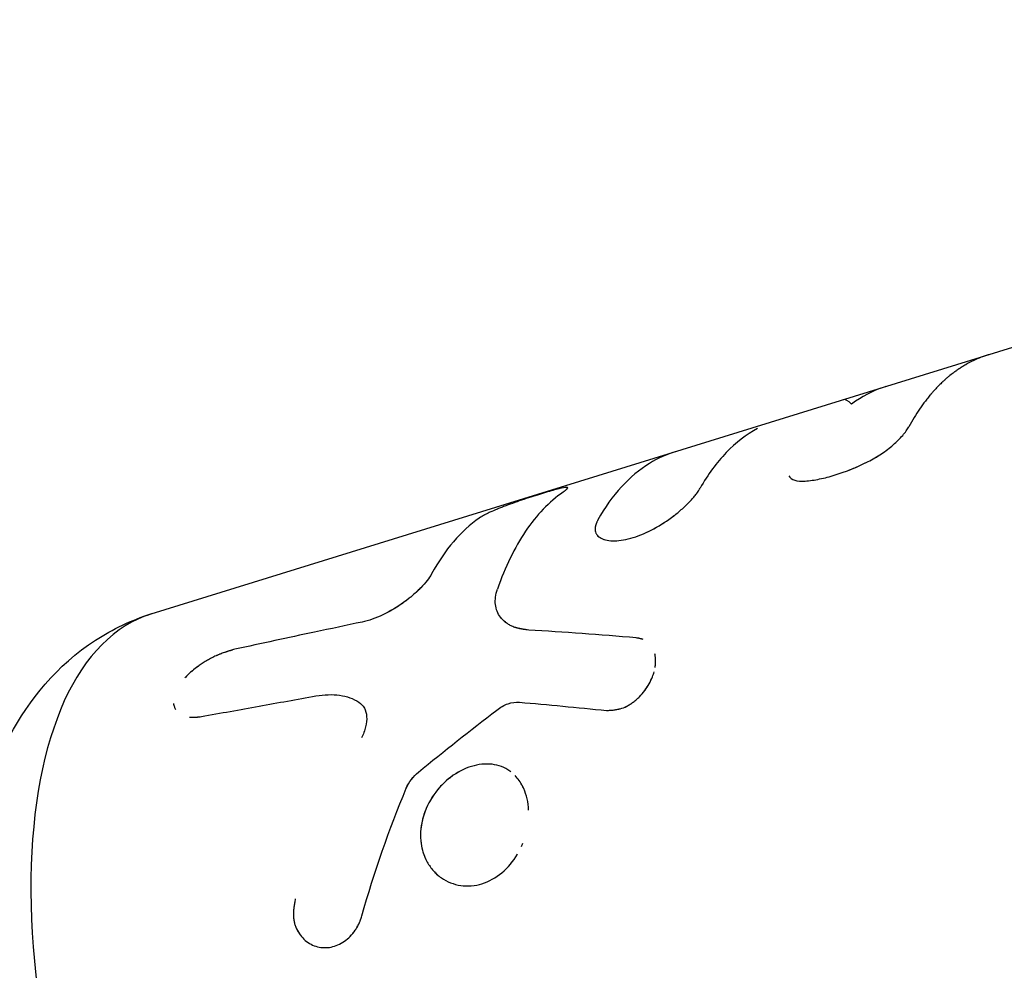
# Model space of a CAD drawing. Units: millimetres. Extents: x -10302 to 10318, y -16064 to 10314.
# Drawn here: x -647 to -599, y -144 to -97 of the extents above; entities that cross this region are included whole.
import ezdxf

# ---------------------------------------------------------------- set-up
doc = ezdxf.new("R2010")
doc.units = ezdxf.units.MM
doc.header["$LTSCALE"] = 20
doc.layers.add('2d', color=230, linetype='Continuous')

msp = doc.modelspace()

# ---------------------------------------------------------------- linework, layer by layer
at = {"layer": '2d'}
for p, q in [((-640.519, -126.348), (-546.336, -97.182)), ((-618.7, -122.399), (-618.707, -122.386)), ((-623.494, -126.345), (-623.497, -126.339))]:
    msp.add_line(p, q, dxfattribs=at)
msp.add_ellipse((-633.123, -150.229), major_axis=(-7.395, 23.881), ratio=0.463105, start_param=0, end_param=1.918715, dxfattribs=at)
for points, knots in [([(-599.448, -113.63), (-599.454, -113.631), (-599.46, -113.633), (-599.482, -113.64), (-599.498, -113.645), (-599.547, -113.661), (-599.58, -113.672), (-599.678, -113.706), (-599.743, -113.73), (-599.936, -113.805), (-600.063, -113.86), (-600.314, -113.981), (-600.438, -114.046), (-600.621, -114.151), (-600.681, -114.188), (-600.771, -114.244), (-600.801, -114.263), (-600.846, -114.292), (-600.861, -114.302), (-600.883, -114.317), (-600.891, -114.322), (-600.902, -114.329), (-600.905, -114.332), (-600.911, -114.336), (-600.913, -114.337), (-600.916, -114.339), (-600.916, -114.339), (-600.918, -114.341), (-600.92, -114.342), (-600.921, -114.342), (-600.921, -114.342), (-600.921, -114.342), (-600.921, -114.343), (-600.922, -114.343), (-600.922, -114.343), (-600.923, -114.344), (-600.924, -114.345), (-600.927, -114.346), (-600.929, -114.348), (-600.936, -114.352), (-600.941, -114.356), (-600.958, -114.368), (-600.973, -114.378), (-601.025, -114.415), (-601.072, -114.448), (-601.188, -114.534), (-601.257, -114.587), (-601.376, -114.683), (-601.418, -114.718), (-601.486, -114.775), (-601.509, -114.795), (-601.544, -114.826), (-601.556, -114.837), (-601.574, -114.853), (-601.58, -114.858), (-601.589, -114.867), (-601.593, -114.869), (-601.597, -114.874), (-601.599, -114.875), (-601.602, -114.878), (-601.604, -114.879), (-601.606, -114.882), (-601.607, -114.882), (-601.609, -114.884), (-601.61, -114.885), (-601.613, -114.888), (-601.615, -114.889), (-601.621, -114.895), (-601.625, -114.898), (-601.636, -114.909), (-601.644, -114.916), (-601.667, -114.938), (-601.683, -114.952), (-601.728, -114.995), (-601.758, -115.023), (-601.845, -115.107), (-601.9, -115.163), (-602.005, -115.272), (-602.055, -115.325), (-602.126, -115.404), (-602.15, -115.43), (-602.183, -115.468), (-602.194, -115.481), (-602.211, -115.5), (-602.216, -115.506), (-602.224, -115.515), (-602.227, -115.518), (-602.233, -115.525), (-602.235, -115.527), (-602.241, -115.534), (-602.244, -115.538), (-602.251, -115.545), (-602.254, -115.549), (-602.263, -115.56), (-602.27, -115.568), (-602.288, -115.59), (-602.301, -115.605), (-602.339, -115.65), (-602.364, -115.68), (-602.438, -115.772), (-602.487, -115.835), (-602.633, -116.026), (-602.728, -116.157), (-603.006, -116.566), (-603.183, -116.856), (-603.349, -117.164)], [0.2551615, 0.2551615, 0.2551615, 0.2551615, 0.2578125, 0.2578125, 0.265625, 0.265625, 0.28125, 0.28125, 0.3125, 0.3125, 0.375, 0.375, 0.4375, 0.4375, 0.46875, 0.46875, 0.484375, 0.484375, 0.4921875, 0.4921875, 0.4960938, 0.4960938, 0.4980469, 0.4980469, 0.4990234, 0.4990234, 0.4995117, 0.4995117, 0.5, 0.5, 0.5004883, 0.5004883, 0.5009766, 0.5009766, 0.5019531, 0.5019531, 0.5039062, 0.5039062, 0.5078125, 0.5078125, 0.515625, 0.515625, 0.53125, 0.53125, 0.5625, 0.5625, 0.59375, 0.59375, 0.609375, 0.609375, 0.6171875, 0.6171875, 0.6210938, 0.6210938, 0.6230469, 0.6230469, 0.6240234, 0.6240234, 0.6245117, 0.6245117, 0.625, 0.625, 0.6254883, 0.6254883, 0.6259766, 0.6259766, 0.6269531, 0.6269531, 0.6289062, 0.6289062, 0.6328125, 0.6328125, 0.640625, 0.640625, 0.65625, 0.65625, 0.6875, 0.6875, 0.71875, 0.71875, 0.734375, 0.734375, 0.7421875, 0.7421875, 0.7460938, 0.7460938, 0.7480469, 0.7480469, 0.75, 0.75, 0.7519531, 0.7519531, 0.7539062, 0.7539062, 0.7578125, 0.7578125, 0.765625, 0.765625, 0.78125, 0.78125, 0.8125, 0.8125, 0.875, 0.875, 1, 1, 1, 1]), ([(-604.474, -115.186), (-604.504, -115.195), (-604.533, -115.205), (-605.127, -115.4), (-605.66, -115.678), (-606.159, -116.049)], [0.00364918, 0.00364918, 0.00364918, 0.00364918, 0.003848892, 0.003848892, 0.007697785, 0.007697785, 0.007697785, 0.007697785]), ([(-604.474, -115.186), (-604.504, -115.195), (-604.533, -115.205), (-605.127, -115.4), (-605.66, -115.678), (-606.159, -116.049)], [0.00364918, 0.00364918, 0.00364918, 0.00364918, 0.003848892, 0.003848892, 0.007697785, 0.007697785, 0.007697785, 0.007697785]), ([(-610.775, -117.247), (-611.324, -117.544), (-611.837, -117.94), (-612.544, -118.675), (-612.769, -118.945), (-613.197, -119.527), (-613.399, -119.841), (-613.59, -120.177)], [0, 0, 0, 0, 0.003978926, 0.003978926, 0.005968389, 0.005968389, 0.007957852, 0.007957852, 0.007957852, 0.007957852]), ([(-605.347, -118.873), (-605.123, -118.762), (-604.907, -118.636), (-604.487, -118.354), (-604.293, -118.205), (-603.937, -117.895), (-603.783, -117.74), (-603.522, -117.438), (-603.421, -117.296), (-603.349, -117.164)], [0, 0, 0, 0, 0.25, 0.25, 0.5, 0.5, 0.75, 0.75, 1, 1, 1, 1]), ([(-605.347, -118.873), (-605.122, -118.761), (-604.907, -118.635), (-604.488, -118.354), (-604.293, -118.205), (-603.937, -117.895), (-603.783, -117.741), (-603.522, -117.438), (-603.421, -117.296), (-603.349, -117.164)], [0, 0, 0, 0, 0.25, 0.25, 0.5, 0.5, 0.75, 0.75, 1, 1, 1, 1]), ([(-614.821, -118.391), (-615.26, -118.526), (-615.68, -118.718), (-617.061, -119.57), (-617.918, -120.505), (-618.616, -121.733)], [0.2957953, 0.2957953, 0.2957953, 0.2957953, 0.5, 0.5, 1, 1, 1, 1]), ([(-608.439, -119.831), (-608.212, -119.811), (-607.975, -119.777), (-607.482, -119.677), (-607.226, -119.61), (-606.438, -119.366), (-605.893, -119.144), (-605.347, -118.873)], [0, 0, 0, 0, 0.25, 0.25, 0.5, 0.5, 1, 1, 1, 1]), ([(-608.439, -119.831), (-608.212, -119.811), (-607.975, -119.777), (-607.482, -119.677), (-607.226, -119.61), (-606.831, -119.488), (-606.699, -119.444), (-606.432, -119.348), (-606.298, -119.297), (-605.891, -119.131), (-605.62, -119.009), (-605.347, -118.873)], [0, 0, 0, 0, 0.25, 0.25, 0.5, 0.5, 0.625, 0.625, 0.75, 0.75, 1, 1, 1, 1]), ([(-609.243, -119.577), (-609.185, -119.673), (-609.087, -119.744), (-608.81, -119.833), (-608.64, -119.847), (-608.439, -119.831)], [0, 0, 0, 0, 0.5, 0.5, 1, 1, 1, 1]), ([(-609.243, -119.577), (-609.185, -119.673), (-609.087, -119.744), (-608.81, -119.833), (-608.64, -119.847), (-608.439, -119.831)], [0, 0, 0, 0, 0.5, 0.5, 1, 1, 1, 1]), ([(-620.311, -120.372), (-620.295, -120.359), (-620.282, -120.348), (-620.265, -120.334), (-620.257, -120.327), (-620.249, -120.321), (-620.246, -120.318), (-620.244, -120.317), (-620.243, -120.316), (-620.229, -120.305), (-620.212, -120.291), (-620.195, -120.276), (-620.188, -120.27), (-620.183, -120.267), (-620.181, -120.265), (-620.157, -120.245), (-620.14, -120.229), (-620.119, -120.208), (-620.11, -120.199), (-620.103, -120.191), (-620.099, -120.186), (-620.098, -120.183), (-620.089, -120.17), (-620.086, -120.158), (-620.092, -120.149), (-620.098, -120.144), (-620.103, -120.142), (-620.118, -120.137), (-620.132, -120.135), (-620.168, -120.135), (-620.19, -120.137), (-620.314, -120.153), (-620.465, -120.188), (-620.858, -120.295), (-621.1, -120.367), (-621.64, -120.534), (-621.936, -120.629), (-622.389, -120.78), (-622.538, -120.831), (-622.835, -120.935), (-622.983, -120.988), (-623.198, -121.069), (-623.268, -121.095), (-623.405, -121.149), (-623.471, -121.175), (-623.67, -121.257), (-623.791, -121.308), (-623.958, -121.385), (-624.037, -121.423), (-624.12, -121.466), (-624.159, -121.487), (-624.176, -121.496), (-624.186, -121.502), (-624.192, -121.505), (-624.216, -121.518), (-624.245, -121.535), (-624.28, -121.555), (-624.298, -121.566), (-624.306, -121.571), (-624.311, -121.574), (-624.315, -121.576), (-624.342, -121.592), (-624.378, -121.615), (-624.426, -121.646)], [0, 0, 0, 0, 0.015625, 0.015625, 0.023437, 0.027344, 0.029297, 0.029297, 0.03125, 0.03125, 0.046875, 0.054688, 0.058594, 0.058594, 0.0625, 0.0625, 0.09375, 0.09375, 0.109375, 0.117188, 0.117188, 0.125, 0.125, 0.15625, 0.171875, 0.171875, 0.1875, 0.1875, 0.21875, 0.21875, 0.25, 0.25, 0.375, 0.375, 0.5, 0.5, 0.625, 0.625, 0.6875, 0.6875, 0.75, 0.75, 0.78125, 0.78125, 0.8125, 0.8125, 0.875, 0.875, 0.90625, 0.921875, 0.929688, 0.933594, 0.933594, 0.9375, 0.9375, 0.953125, 0.960938, 0.964844, 0.966797, 0.966797, 0.96875, 0.96875, 1, 1, 1, 1]), ([(-618.616, -121.733), (-618.629, -121.764), (-618.641, -121.792), (-618.655, -121.827), (-618.661, -121.843), (-618.668, -121.859), (-618.671, -121.867), (-618.672, -121.87), (-618.673, -121.872), (-618.673, -121.872), (-618.683, -121.9), (-618.696, -121.937), (-618.709, -121.976), (-618.714, -121.993), (-618.717, -122.003), (-618.718, -122.007), (-618.726, -122.038), (-618.735, -122.073), (-618.74, -122.105), (-618.744, -122.127), (-618.745, -122.136), (-618.75, -122.191), (-618.749, -122.233), (-618.737, -122.309), (-618.72, -122.365), (-618.691, -122.416), (-618.67, -122.45), (-618.657, -122.466), (-618.593, -122.543), (-618.527, -122.595), (-618.276, -122.726), (-618.055, -122.768), (-617.515, -122.756), (-617.206, -122.701), (-616.546, -122.497), (-616.201, -122.349), (-615.522, -121.983), (-615.19, -121.767), (-614.739, -121.424), (-614.597, -121.306), (-614.397, -121.127), (-614.333, -121.068), (-614.21, -120.949), (-614.152, -120.891), (-614.039, -120.772), (-613.986, -120.713), (-613.888, -120.599), (-613.843, -120.544), (-613.779, -120.461), (-613.748, -120.42), (-613.715, -120.374), (-613.7, -120.351), (-613.693, -120.342), (-613.689, -120.335), (-613.686, -120.331), (-613.662, -120.294), (-613.63, -120.243), (-613.59, -120.177)], [0, 0, 0, 0, 0.015625, 0.015625, 0.023438, 0.027344, 0.029297, 0.030273, 0.030273, 0.03125, 0.03125, 0.046875, 0.054688, 0.058594, 0.058594, 0.0625, 0.0625, 0.078125, 0.085938, 0.085938, 0.09375, 0.09375, 0.125, 0.125, 0.15625, 0.171875, 0.171875, 0.1875, 0.1875, 0.25, 0.25, 0.375, 0.375, 0.5, 0.5, 0.625, 0.625, 0.75, 0.75, 0.8125, 0.8125, 0.84375, 0.84375, 0.875, 0.875, 0.90625, 0.90625, 0.9375, 0.9375, 0.953125, 0.960937, 0.964844, 0.966797, 0.966797, 0.96875, 0.96875, 1, 1, 1, 1]), ([(-618.616, -121.733), (-618.629, -121.764), (-618.641, -121.792), (-618.655, -121.827), (-618.659, -121.838), (-618.665, -121.852), (-618.667, -121.857), (-618.669, -121.864), (-618.67, -121.866), (-618.671, -121.869), (-618.672, -121.87), (-618.673, -121.872), (-618.673, -121.873), (-618.674, -121.875), (-618.675, -121.877), (-618.676, -121.88), (-618.676, -121.882), (-618.678, -121.887), (-618.679, -121.89), (-618.683, -121.9), (-618.685, -121.906), (-618.692, -121.924), (-618.696, -121.936), (-618.704, -121.96), (-618.707, -121.971), (-618.712, -121.987), (-618.714, -121.993), (-618.717, -122.003), (-618.718, -122.008), (-618.721, -122.019), (-618.723, -122.025), (-618.726, -122.037), (-618.728, -122.043), (-618.732, -122.061), (-618.734, -122.072), (-618.738, -122.095), (-618.74, -122.105), (-618.744, -122.127), (-618.745, -122.137), (-618.747, -122.158), (-618.748, -122.169), (-618.749, -122.19), (-618.749, -122.201), (-618.748, -122.232), (-618.746, -122.252), (-618.736, -122.31), (-618.725, -122.346), (-618.701, -122.399), (-618.691, -122.416), (-618.67, -122.45), (-618.658, -122.466), (-618.632, -122.497), (-618.618, -122.512), (-618.588, -122.54), (-618.573, -122.554), (-618.522, -122.593), (-618.485, -122.617), (-618.36, -122.682), (-618.262, -122.715), (-618.043, -122.756), (-617.92, -122.765), (-617.515, -122.756), (-617.207, -122.701), (-616.711, -122.548), (-616.543, -122.486), (-616.202, -122.34), (-616.031, -122.257), (-615.691, -122.075), (-615.525, -121.976), (-615.197, -121.764), (-615.04, -121.653), (-614.739, -121.423), (-614.597, -121.306), (-614.397, -121.127), (-614.333, -121.068), (-614.21, -120.949), (-614.152, -120.891), (-614.039, -120.772), (-613.986, -120.713), (-613.888, -120.599), (-613.842, -120.544), (-613.779, -120.462), (-613.758, -120.434), (-613.729, -120.394), (-613.72, -120.381), (-613.707, -120.361), (-613.702, -120.355), (-613.696, -120.345), (-613.693, -120.342), (-613.689, -120.335), (-613.687, -120.331), (-613.683, -120.326), (-613.682, -120.324), (-613.679, -120.32), (-613.677, -120.317), (-613.673, -120.31), (-613.669, -120.305), (-613.659, -120.289), (-613.652, -120.277), (-613.628, -120.239), (-613.61, -120.21), (-613.59, -120.177)], [0, 0, 0, 0, 0.015625, 0.015625, 0.023438, 0.023438, 0.027344, 0.027344, 0.029297, 0.029297, 0.030273, 0.030273, 0.03125, 0.03125, 0.032227, 0.032227, 0.033203, 0.033203, 0.035156, 0.035156, 0.039062, 0.039062, 0.046875, 0.046875, 0.054688, 0.054688, 0.058594, 0.058594, 0.0625, 0.0625, 0.066406, 0.066406, 0.070312, 0.070312, 0.078125, 0.078125, 0.085938, 0.085938, 0.09375, 0.09375, 0.101562, 0.101562, 0.109375, 0.109375, 0.125, 0.125, 0.15625, 0.15625, 0.171875, 0.171875, 0.1875, 0.1875, 0.203125, 0.203125, 0.21875, 0.21875, 0.25, 0.25, 0.3125, 0.3125, 0.375, 0.375, 0.5, 0.5, 0.5625, 0.5625, 0.625, 0.625, 0.6875, 0.6875, 0.75, 0.75, 0.8125, 0.8125, 0.84375, 0.84375, 0.875, 0.875, 0.90625, 0.90625, 0.9375, 0.9375, 0.953125, 0.953125, 0.960938, 0.960938, 0.964844, 0.964844, 0.966797, 0.966797, 0.96875, 0.96875, 0.970703, 0.970703, 0.972656, 0.972656, 0.976562, 0.976562, 0.984375, 0.984375, 1, 1, 1, 1]), ([(-620.311, -120.372), (-620.654, -120.611), (-620.979, -120.891), (-621.594, -121.532), (-621.885, -121.894), (-622.427, -122.694), (-622.678, -123.132), (-623.139, -124.081), (-623.348, -124.59), (-623.536, -125.134)], [0, 0, 0, 0, 0.00259915, 0.00259915, 0.00519829, 0.00519829, 0.00779744, 0.00779744, 0.01039659, 0.01039659, 0.01039659, 0.01039659]), ([(-620.311, -120.372), (-620.654, -120.611), (-620.979, -120.891), (-621.287, -121.212), (-621.287, -121.212), (-621.287, -121.212)], [0, 0, 0, 0, 0.002599146, 0.002599146, 0.002599251, 0.002599251, 0.002599251, 0.002599251]), ([(-622.908, -123.606), (-622.908, -123.606), (-622.908, -123.606), (-623.139, -124.081), (-623.348, -124.59), (-623.536, -125.134)], [0.00779737, 0.00779737, 0.00779737, 0.00779737, 0.007797439, 0.007797439, 0.010396585, 0.010396585, 0.010396585, 0.010396585]), ([(-626.765, -124.378), (-626.878, -124.585), (-627.058, -124.819), (-627.376, -125.148), (-627.465, -125.234), (-627.558, -125.319)], [0, 0, 0, 0, 0.25, 0.25, 0.3369531, 0.3369531, 0.3369531, 0.3369531]), ([(-627.294, -125.063), (-627.412, -125.186), (-627.542, -125.308), (-627.826, -125.553), (-627.977, -125.672), (-628.298, -125.904), (-628.463, -126.013), (-628.806, -126.218), (-628.979, -126.311), (-629.506, -126.561), (-629.853, -126.682), (-630.174, -126.75)], [0.2500006, 0.2500006, 0.2500006, 0.2500006, 0.375, 0.375, 0.5, 0.5, 0.625, 0.625, 0.75, 0.75, 1, 1, 1, 1]), ([(-627.797, -125.525), (-627.905, -125.615), (-628.019, -125.703), (-628.458, -126.019), (-628.804, -126.227), (-629.506, -126.561), (-629.852, -126.682), (-630.174, -126.75)], [0.4075933, 0.4075933, 0.4075933, 0.4075933, 0.5, 0.5, 0.75, 0.75, 1, 1, 1, 1]), ([(-622.003, -127.142), (-622.052, -127.135), (-622.095, -127.129), (-622.149, -127.122), (-622.166, -127.119), (-622.189, -127.116), (-622.196, -127.115), (-622.206, -127.114), (-622.209, -127.113), (-622.214, -127.112), (-622.216, -127.112), (-622.219, -127.112), (-622.22, -127.112), (-622.224, -127.111), (-622.227, -127.111), (-622.232, -127.11), (-622.234, -127.109), (-622.242, -127.108), (-622.247, -127.108), (-622.261, -127.105), (-622.271, -127.104), (-622.299, -127.099), (-622.318, -127.096), (-622.353, -127.09), (-622.37, -127.087), (-622.395, -127.082), (-622.403, -127.081), (-622.415, -127.078), (-622.419, -127.077), (-622.427, -127.076), (-622.431, -127.075), (-622.439, -127.073), (-622.444, -127.072), (-622.453, -127.071), (-622.458, -127.07), (-622.472, -127.067), (-622.48, -127.065), (-622.507, -127.059), (-622.524, -127.055), (-622.558, -127.046), (-622.574, -127.042), (-622.606, -127.033), (-622.621, -127.029), (-622.652, -127.019), (-622.669, -127.014), (-622.7, -127.004), (-622.716, -126.998), (-622.762, -126.981), (-622.793, -126.968), (-622.851, -126.942), (-622.879, -126.929), (-622.934, -126.9), (-622.961, -126.884), (-623.014, -126.852), (-623.04, -126.836), (-623.09, -126.8), (-623.115, -126.782), (-623.163, -126.744), (-623.186, -126.725), (-623.23, -126.686), (-623.251, -126.665), (-623.312, -126.604), (-623.35, -126.561), (-623.454, -126.424), (-623.51, -126.326), (-623.593, -126.116), (-623.621, -126.004), (-623.66, -125.652), (-623.627, -125.402), (-623.536, -125.134)], [0, 0, 0, 0, 0.03125, 0.03125, 0.046875, 0.046875, 0.054688, 0.054688, 0.058594, 0.058594, 0.060547, 0.060547, 0.0625, 0.0625, 0.064453, 0.064453, 0.066406, 0.066406, 0.070312, 0.070312, 0.078125, 0.078125, 0.09375, 0.09375, 0.109375, 0.109375, 0.117188, 0.117188, 0.121094, 0.121094, 0.125, 0.125, 0.128906, 0.128906, 0.132812, 0.132812, 0.140625, 0.140625, 0.15625, 0.15625, 0.171875, 0.171875, 0.1875, 0.1875, 0.203125, 0.203125, 0.21875, 0.21875, 0.25, 0.25, 0.28125, 0.28125, 0.3125, 0.3125, 0.34375, 0.34375, 0.375, 0.375, 0.40625, 0.40625, 0.4375, 0.4375, 0.5, 0.5, 0.625, 0.625, 0.75, 0.75, 1, 1, 1, 1]), ([(-622.003, -127.142), (-622.052, -127.135), (-622.116, -127.127), (-622.174, -127.118), (-622.2, -127.115), (-622.211, -127.113), (-622.216, -127.112), (-622.219, -127.112), (-622.22, -127.112), (-622.262, -127.105), (-622.319, -127.096), (-622.379, -127.085), (-622.408, -127.08), (-622.419, -127.077), (-622.427, -127.076), (-622.43, -127.075), (-622.472, -127.067), (-622.525, -127.055), (-622.574, -127.042), (-622.606, -127.033), (-622.621, -127.029), (-622.669, -127.014), (-622.7, -127.004), (-622.762, -126.981), (-622.794, -126.968), (-622.879, -126.929), (-622.962, -126.886), (-623.04, -126.836), (-623.09, -126.8), (-623.116, -126.781), (-623.234, -126.688), (-623.315, -126.606), (-623.454, -126.424), (-623.51, -126.326), (-623.593, -126.116), (-623.621, -126.004), (-623.659, -125.652), (-623.627, -125.401), (-623.536, -125.134)], [0, 0, 0, 0, 0.03125, 0.046875, 0.054687, 0.058594, 0.060547, 0.060547, 0.0625, 0.0625, 0.09375, 0.109375, 0.117187, 0.121094, 0.121094, 0.125, 0.125, 0.15625, 0.171875, 0.171875, 0.1875, 0.1875, 0.21875, 0.21875, 0.25, 0.25, 0.3125, 0.34375, 0.34375, 0.375, 0.375, 0.5, 0.5, 0.625, 0.625, 0.75, 0.75, 1, 1, 1, 1]), ([(-645.045, -161.559), (-646.196, -159.275), (-647.161, -156.824), (-648.645, -151.851), (-649.171, -149.334), (-649.75, -144.318), (-649.794, -141.824), (-649.246, -136.96), (-648.657, -134.58), (-646.524, -130.581), (-645.164, -128.874), (-642.421, -127.091), (-641.492, -126.65), (-640.519, -126.348)], [1.570796, 1.570796, 1.570796, 1.570796, 1.941057, 1.941057, 2.303758, 2.303758, 2.675744, 2.675744, 3.059487, 3.059487, 3.359106, 3.359106, 3.489512, 3.489512, 3.489512, 3.489512]), ([(-630.174, -126.75), (-630.953, -126.914), (-631.732, -127.078), (-632.51, -127.244), (-633.162, -127.383), (-633.813, -127.522), (-634.464, -127.662), (-635.115, -127.802), (-635.766, -127.943), (-636.416, -128.085)], [0, 0, 0, 0, 0.002913984, 0.002913984, 0.002913984, 0.005356192, 0.005356192, 0.005356192, 0.007798411, 0.007798411, 0.007798411, 0.007798411]), ([(-630.174, -126.75), (-630.953, -126.914), (-631.732, -127.078), (-632.51, -127.244), (-633.162, -127.383), (-633.813, -127.522), (-634.464, -127.662), (-635.115, -127.802), (-635.766, -127.943), (-636.416, -128.085)], [0, 0, 0, 0, 0.002913984, 0.002913984, 0.002913984, 0.005356192, 0.005356192, 0.005356192, 0.007798411, 0.007798411, 0.007798411, 0.007798411]), ([(-616.39, -127.605), (-616.408, -127.598), (-616.427, -127.591), (-616.456, -127.581), (-616.466, -127.578), (-616.488, -127.572), (-616.521, -127.563), (-616.557, -127.555), (-616.586, -127.55), (-616.587, -127.55), (-616.591, -127.549), (-616.597, -127.548), (-616.614, -127.545), (-616.652, -127.538), (-616.694, -127.532), (-616.726, -127.527)], [0.92409731, 0.92409731, 0.92409731, 0.92409731, 0.93749746, 0.93749746, 0.94530993, 0.94530993, 0.95312239, 0.96874733, 0.96874733, 0.97070044, 0.97070044, 0.97265356, 0.97655979, 0.98437226, 0.99999719, 0.99999719, 0.99999719, 0.99999719]), ([(-636.416, -128.085), (-636.461, -128.098), (-636.501, -128.11), (-636.552, -128.125), (-636.567, -128.129), (-636.589, -128.135), (-636.595, -128.137), (-636.605, -128.14), (-636.608, -128.141), (-636.614, -128.143), (-636.616, -128.144), (-636.624, -128.146), (-636.629, -128.148), (-636.639, -128.15), (-636.643, -128.152), (-636.657, -128.156), (-636.666, -128.159), (-636.693, -128.167), (-636.71, -128.172), (-636.745, -128.183), (-636.761, -128.188), (-636.785, -128.196), (-636.793, -128.198), (-636.809, -128.203), (-636.816, -128.206), (-636.833, -128.211), (-636.843, -128.214), (-636.862, -128.221), (-636.872, -128.224), (-636.899, -128.233), (-636.918, -128.239), (-636.972, -128.258), (-637.008, -128.271), (-637.077, -128.296), (-637.11, -128.309), (-637.16, -128.329), (-637.176, -128.335), (-637.208, -128.348), (-637.223, -128.354), (-637.255, -128.368), (-637.273, -128.376), (-637.308, -128.391), (-637.325, -128.399), (-637.377, -128.423), (-637.412, -128.439), (-637.483, -128.474), (-637.518, -128.492), (-637.59, -128.529), (-637.626, -128.548), (-637.697, -128.587), (-637.731, -128.607), (-637.8, -128.647), (-637.835, -128.667), (-637.938, -128.731), (-638.008, -128.775), (-638.143, -128.866), (-638.208, -128.912), (-638.336, -129.007), (-638.398, -129.055), (-638.492, -129.132), (-638.526, -129.161), (-638.558, -129.189)], [0, 0, 0, 0, 0.015625, 0.015625, 0.0234375, 0.0234375, 0.0273438, 0.0273438, 0.0292969, 0.0292969, 0.03125, 0.03125, 0.0332031, 0.0332031, 0.0351562, 0.0351562, 0.0390625, 0.0390625, 0.046875, 0.046875, 0.0546875, 0.0546875, 0.0585938, 0.0585938, 0.0625, 0.0625, 0.0664062, 0.0664062, 0.0703125, 0.0703125, 0.078125, 0.078125, 0.09375, 0.09375, 0.109375, 0.109375, 0.1171875, 0.1171875, 0.125, 0.125, 0.1328125, 0.1328125, 0.140625, 0.140625, 0.15625, 0.15625, 0.171875, 0.171875, 0.1875, 0.1875, 0.203125, 0.203125, 0.21875, 0.21875, 0.25, 0.25, 0.28125, 0.28125, 0.3125, 0.3125, 0.3301027, 0.3301027, 0.3301027, 0.3301027]), ([(-615.804, -128.985), (-615.789, -128.899), (-615.78, -128.816), (-615.771, -128.623), (-615.777, -128.516), (-615.799, -128.378), (-615.806, -128.342), (-615.815, -128.307)], [0.5789922, 0.5789922, 0.5789922, 0.5789922, 0.625, 0.625, 0.6875, 0.6875, 0.7102822, 0.7102822, 0.7102822, 0.7102822]), ([(-638.206, -128.911), (-638.423, -129.067), (-638.622, -129.235), (-638.82, -129.437), (-638.846, -129.464), (-638.872, -129.491)], [0.2705064, 0.2705064, 0.2705064, 0.2705064, 0.375, 0.375, 0.3912868, 0.3912868, 0.3912868, 0.3912868]), ([(-617.263, -130.914), (-617.239, -130.903), (-617.215, -130.891), (-617.137, -130.851), (-617.083, -130.821), (-616.976, -130.753), (-616.922, -130.715), (-616.817, -130.636), (-616.766, -130.595), (-616.667, -130.508), (-616.618, -130.462), (-616.476, -130.318), (-616.39, -130.219), (-616.228, -130.004), (-616.156, -129.892), (-616.029, -129.666), (-615.975, -129.549), (-615.899, -129.352), (-615.873, -129.273), (-615.851, -129.194)], [0.1734323, 0.1734323, 0.1734323, 0.1734323, 0.1875, 0.1875, 0.21875, 0.21875, 0.25, 0.25, 0.28125, 0.28125, 0.3125, 0.3125, 0.375, 0.375, 0.4375, 0.4375, 0.5, 0.5, 0.5419351, 0.5419351, 0.5419351, 0.5419351]), ([(-616.289, -130.084), (-616.216, -129.985), (-616.15, -129.883), (-616.043, -129.69), (-615.999, -129.6), (-615.96, -129.508)], [0.3803763, 0.3803763, 0.3803763, 0.3803763, 0.4374996, 0.4374996, 0.4864592, 0.4864592, 0.4864592, 0.4864592]), ([(-638.063, -131.389), (-637.592, -131.303), (-637.12, -131.217), (-636.648, -131.132), (-636.177, -131.046), (-635.704, -130.961), (-635.232, -130.876), (-634.302, -130.709), (-633.371, -130.543), (-632.439, -130.378)], [0, 0, 0, 0, 0.001742918, 0.001742918, 0.001742918, 0.003485836, 0.003485836, 0.003485836, 0.006916735, 0.006916735, 0.006916735, 0.006916735]), ([(-632.439, -130.378), (-632.022, -130.304), (-631.636, -130.291), (-630.921, -130.392), (-630.607, -130.503), (-630.335, -130.679)], [0, 0, 0, 0, 0.5, 0.5, 1, 1, 1, 1]), ([(-632.439, -130.378), (-632.022, -130.304), (-631.636, -130.291), (-630.921, -130.392), (-630.607, -130.503), (-630.335, -130.679)], [0, 0, 0, 0, 0.5, 0.5, 1, 1, 1, 1]), ([(-639.43, -130.742), (-639.422, -130.802), (-639.409, -130.859), (-639.381, -130.931), (-639.374, -130.949), (-639.365, -130.966)], [0.64499622, 0.64499622, 0.64499622, 0.64499622, 0.6875, 0.6875, 0.70186429, 0.70186429, 0.70186429, 0.70186429]), ([(-639.424, -130.779), (-639.416, -130.826), (-639.404, -130.87), (-639.372, -130.956), (-639.352, -130.997), (-639.327, -131.035)], [0.6538827, 0.6538827, 0.6538827, 0.6538827, 0.6875, 0.6875, 0.72131707, 0.72131707, 0.72131707, 0.72131707]), ([(-630.335, -130.679), (-630.221, -130.753), (-630.132, -130.85), (-630.002, -131.092), (-629.964, -131.232), (-629.943, -131.547), (-629.96, -131.716), (-630.047, -132.072), (-630.116, -132.252), (-630.211, -132.433)], [0, 0, 0, 0, 0.25, 0.25, 0.5, 0.5, 0.75, 0.75, 1, 1, 1, 1]), ([(-630.335, -130.679), (-630.221, -130.754), (-630.132, -130.85), (-630.002, -131.092), (-629.964, -131.232), (-629.943, -131.547), (-629.959, -131.716), (-630.047, -132.072), (-630.116, -132.251), (-630.211, -132.433)], [0, 0, 0, 0, 0.25, 0.25, 0.5, 0.5, 0.75, 0.75, 1, 1, 1, 1]), ([(-623.574, -131.067), (-623.394, -130.929), (-623.208, -130.827), (-622.821, -130.693), (-622.636, -130.668), (-622.46, -130.683)], [0, 0, 0, 0, 0.5, 0.5, 1, 1, 1, 1]), ([(-623.574, -131.067), (-623.394, -130.929), (-623.208, -130.827), (-622.821, -130.693), (-622.636, -130.668), (-622.46, -130.683)], [0, 0, 0, 0, 0.5, 0.5, 1, 1, 1, 1]), ([(-618.184, -131.092), (-618.111, -131.087), (-618.014, -131.08), (-617.925, -131.073), (-617.887, -131.069), (-617.869, -131.067), (-617.862, -131.067), (-617.857, -131.066), (-617.856, -131.066), (-617.791, -131.059), (-617.704, -131.046), (-617.61, -131.027), (-617.565, -131.017), (-617.546, -131.012), (-617.533, -131.009), (-617.528, -131.008), (-617.408, -130.976), (-617.3, -130.934), (-617.193, -130.88)], [0.0000015, 0.0000015, 0.0000015, 0.0000015, 0.0312514, 0.0468763, 0.0546888, 0.058595, 0.0605481, 0.0605481, 0.0625012, 0.0625012, 0.0937511, 0.109376, 0.1171885, 0.1210947, 0.1210947, 0.125001, 0.125001, 0.1871001, 0.1871001, 0.1871001, 0.1871001]), ([(-638.639, -131.416), (-638.629, -131.417), (-638.62, -131.418), (-638.583, -131.421), (-638.556, -131.422), (-638.513, -131.423), (-638.498, -131.423), (-638.475, -131.423), (-638.467, -131.423), (-638.452, -131.422), (-638.443, -131.422), (-638.429, -131.421), (-638.422, -131.421), (-638.409, -131.421), (-638.402, -131.42), (-638.38, -131.419), (-638.365, -131.418), (-638.335, -131.416), (-638.319, -131.415), (-638.294, -131.413), (-638.286, -131.412), (-638.273, -131.411), (-638.269, -131.411), (-638.261, -131.41), (-638.255, -131.41), (-638.249, -131.409), (-638.247, -131.409), (-638.241, -131.408), (-638.238, -131.408), (-638.23, -131.407), (-638.223, -131.407), (-638.204, -131.405), (-638.189, -131.403), (-638.142, -131.398), (-638.106, -131.394), (-638.063, -131.389)], [0.90071154, 0.90071154, 0.90071154, 0.90071154, 0.90625, 0.90625, 0.921875, 0.921875, 0.9296875, 0.9296875, 0.93359375, 0.93359375, 0.9375, 0.9375, 0.94140625, 0.94140625, 0.9453125, 0.9453125, 0.953125, 0.953125, 0.9609375, 0.9609375, 0.96484375, 0.96484375, 0.96679688, 0.96679688, 0.96875, 0.96875, 0.97070312, 0.97070312, 0.97265625, 0.97265625, 0.9765625, 0.9765625, 0.984375, 0.984375, 1, 1, 1, 1]), ([(-622.882, -134.1), (-622.896, -134.089), (-622.909, -134.079), (-623.179, -133.886), (-623.476, -133.771), (-624.125, -133.693), (-624.469, -133.727), (-624.815, -133.835)], [0.8716084, 0.8716084, 0.8716084, 0.8716084, 0.875, 0.875, 0.9375, 0.9375, 1, 1, 1, 1]), ([(-628.01, -134.91), (-627.945, -134.755), (-627.861, -134.61), (-627.656, -134.338), (-627.54, -134.217), (-627.41, -134.111)], [0, 0, 0, 0, 0.5, 0.5, 1, 1, 1, 1]), ([(-624.815, -133.835), (-624.988, -133.888), (-625.159, -133.959), (-625.499, -134.136), (-625.663, -134.239), (-625.979, -134.477), (-626.129, -134.61), (-626.411, -134.902), (-626.54, -135.059), (-626.893, -135.563), (-627.071, -135.933), (-627.237, -136.512), (-627.275, -136.706), (-627.314, -137.096), (-627.315, -137.288), (-627.281, -137.667), (-627.246, -137.85), (-627.139, -138.204), (-627.069, -138.371), (-626.895, -138.684), (-626.793, -138.827), (-626.559, -139.089), (-626.43, -139.203), (-626.005, -139.5), (-625.683, -139.628), (-625.167, -139.703), (-624.994, -139.708), (-624.642, -139.679), (-624.467, -139.644), (-624.294, -139.591)], [0, 0, 0, 0, 0.03125, 0.03125, 0.0625, 0.0625, 0.09375, 0.09375, 0.125, 0.125, 0.1875, 0.1875, 0.21875, 0.21875, 0.25, 0.25, 0.28125, 0.28125, 0.3125, 0.3125, 0.34375, 0.34375, 0.375, 0.375, 0.4375, 0.4375, 0.46875, 0.46875, 0.5, 0.5, 0.5, 0.5]), ([(-624.815, -133.835), (-625.161, -133.942), (-625.504, -134.12), (-626.138, -134.596), (-626.422, -134.89), (-626.736, -135.339), (-626.807, -135.454), (-626.873, -135.573)], [0, 0, 0, 0, 0.0625, 0.0625, 0.125, 0.125, 0.1457599, 0.1457599, 0.1457599, 0.1457599]), ([(-622.265, -134.881), (-622.277, -134.856), (-622.289, -134.831), (-622.402, -134.61), (-622.526, -134.436), (-622.671, -134.287)], [0.80742363, 0.80742363, 0.80742363, 0.80742363, 0.8125, 0.8125, 0.85305162, 0.85305162, 0.85305162, 0.85305162]), ([(-622.006, -135.983), (-622.008, -135.935), (-622.011, -135.887), (-622.033, -135.651), (-622.065, -135.469), (-622.162, -135.121), (-622.225, -134.958), (-622.307, -134.797), (-622.311, -134.788), (-622.316, -134.779)], [0.74222146, 0.74222146, 0.74222146, 0.74222146, 0.75, 0.75, 0.78125, 0.78125, 0.8125, 0.8125, 0.81440462, 0.81440462, 0.81440462, 0.81440462]), ([(-626.996, -135.818), (-627.071, -135.981), (-627.133, -136.149), (-627.258, -136.584), (-627.3, -136.853), (-627.308, -137.118)], [0.1598677, 0.1598677, 0.1598677, 0.1598677, 0.1875, 0.1875, 0.23040422, 0.23040422, 0.23040422, 0.23040422]), ([(-624.294, -139.591), (-623.948, -139.483), (-623.615, -139.299), (-623.02, -138.804), (-622.761, -138.495), (-622.553, -138.145), (-622.553, -138.145), (-622.553, -138.145)], [0.5, 0.5, 0.5, 0.5, 0.5625, 0.5625, 0.625, 0.625, 0.6250019, 0.6250019, 0.6250019, 0.6250019]), ([(-622.951, -138.693), (-622.934, -138.674), (-622.918, -138.655), (-622.875, -138.604), (-622.849, -138.572), (-622.823, -138.539)], [0.58983066, 0.58983066, 0.58983066, 0.58983066, 0.59375, 0.59375, 0.60024275, 0.60024275, 0.60024275, 0.60024275]), ([(-626.289, -139.302), (-626.289, -139.302), (-626.289, -139.302), (-626.005, -139.5), (-625.683, -139.628), (-624.996, -139.728), (-624.64, -139.698), (-624.294, -139.591)], [0.3749987, 0.3749987, 0.3749987, 0.3749987, 0.375, 0.375, 0.4375, 0.4375, 0.5, 0.5, 0.5, 0.5]), ([(-633.454, -140.326), (-633.47, -140.412), (-633.483, -140.488), (-633.499, -140.585), (-633.507, -140.629), (-633.513, -140.674), (-633.516, -140.695), (-633.517, -140.703), (-633.518, -140.709), (-633.518, -140.71), (-633.529, -140.786), (-633.54, -140.887), (-633.546, -140.995), (-633.547, -141.047), (-633.548, -141.068), (-633.548, -141.082), (-633.548, -141.088), (-633.548, -141.226), (-633.535, -141.347), (-633.495, -141.525), (-633.479, -141.583), (-633.439, -141.698), (-633.415, -141.757), (-633.338, -141.92), (-633.275, -142.024), (-633.132, -142.212), (-633.054, -142.296), (-632.788, -142.524), (-632.589, -142.628), (-632.154, -142.74), (-631.921, -142.746), (-631.469, -142.655), (-631.248, -142.559), (-630.944, -142.347), (-630.849, -142.266), (-630.67, -142.084), (-630.589, -141.986), (-630.477, -141.823), (-630.425, -141.739), (-630.379, -141.653), (-630.35, -141.595), (-630.335, -141.565), (-630.309, -141.508), (-630.291, -141.464), (-630.27, -141.41), (-630.259, -141.383), (-630.255, -141.371), (-630.252, -141.363), (-630.25, -141.357), (-630.235, -141.313), (-630.214, -141.251), (-630.187, -141.168)], [0, 0, 0, 0, 0.03125, 0.03125, 0.046875, 0.054688, 0.058594, 0.060547, 0.060547, 0.0625, 0.0625, 0.09375, 0.109375, 0.117188, 0.121094, 0.121094, 0.125, 0.125, 0.1875, 0.1875, 0.21875, 0.21875, 0.25, 0.25, 0.3125, 0.3125, 0.375, 0.375, 0.5, 0.5, 0.625, 0.625, 0.75, 0.75, 0.8125, 0.8125, 0.875, 0.875, 0.90625, 0.921875, 0.921875, 0.9375, 0.9375, 0.953125, 0.960937, 0.964844, 0.966797, 0.966797, 0.96875, 0.96875, 1, 1, 1, 1]), ([(-633.454, -140.326), (-633.47, -140.412), (-633.483, -140.488), (-633.499, -140.585), (-633.504, -140.615), (-633.51, -140.655), (-633.512, -140.668), (-633.515, -140.686), (-633.516, -140.692), (-633.517, -140.7), (-633.517, -140.703), (-633.518, -140.709), (-633.518, -140.711), (-633.519, -140.718), (-633.52, -140.723), (-633.521, -140.732), (-633.522, -140.736), (-633.524, -140.75), (-633.525, -140.758), (-633.528, -140.784), (-633.53, -140.802), (-633.535, -140.852), (-633.538, -140.885), (-633.543, -140.949), (-633.545, -140.98), (-633.547, -141.025), (-633.547, -141.039), (-633.548, -141.061), (-633.548, -141.068), (-633.548, -141.082), (-633.548, -141.089), (-633.548, -141.104), (-633.548, -141.113), (-633.548, -141.129), (-633.548, -141.137), (-633.547, -141.161), (-633.546, -141.177), (-633.544, -141.224), (-633.541, -141.255), (-633.532, -141.347), (-633.522, -141.407), (-633.495, -141.524), (-633.479, -141.583), (-633.439, -141.698), (-633.415, -141.756), (-633.363, -141.867), (-633.335, -141.919), (-633.274, -142.021), (-633.24, -142.071), (-633.132, -142.213), (-633.053, -142.296), (-632.877, -142.447), (-632.783, -142.512), (-632.585, -142.616), (-632.48, -142.656), (-632.262, -142.712), (-632.151, -142.727), (-631.922, -142.733), (-631.808, -142.723), (-631.582, -142.678), (-631.47, -142.642), (-631.251, -142.547), (-631.146, -142.488), (-630.944, -142.347), (-630.849, -142.266), (-630.715, -142.13), (-630.672, -142.082), (-630.59, -141.982), (-630.552, -141.931), (-630.478, -141.823), (-630.443, -141.767), (-630.395, -141.682), (-630.379, -141.653), (-630.35, -141.595), (-630.336, -141.566), (-630.309, -141.508), (-630.297, -141.479), (-630.279, -141.433), (-630.273, -141.418), (-630.264, -141.394), (-630.261, -141.386), (-630.256, -141.375), (-630.255, -141.371), (-630.252, -141.363), (-630.25, -141.358), (-630.248, -141.351), (-630.247, -141.349), (-630.245, -141.344), (-630.244, -141.341), (-630.241, -141.332), (-630.239, -141.326), (-630.233, -141.307), (-630.228, -141.293), (-630.213, -141.246), (-630.201, -141.21), (-630.187, -141.168)], [0, 0, 0, 0, 0.03125, 0.03125, 0.046875, 0.046875, 0.054688, 0.054688, 0.058594, 0.058594, 0.060547, 0.060547, 0.0625, 0.0625, 0.064453, 0.064453, 0.066406, 0.066406, 0.070312, 0.070312, 0.078125, 0.078125, 0.09375, 0.09375, 0.109375, 0.109375, 0.117188, 0.117188, 0.121094, 0.121094, 0.125, 0.125, 0.128906, 0.128906, 0.132812, 0.132812, 0.140625, 0.140625, 0.15625, 0.15625, 0.1875, 0.1875, 0.21875, 0.21875, 0.25, 0.25, 0.28125, 0.28125, 0.3125, 0.3125, 0.375, 0.375, 0.4375, 0.4375, 0.5, 0.5, 0.5625, 0.5625, 0.625, 0.625, 0.6875, 0.6875, 0.75, 0.75, 0.8125, 0.8125, 0.84375, 0.84375, 0.875, 0.875, 0.90625, 0.90625, 0.921875, 0.921875, 0.9375, 0.9375, 0.953125, 0.953125, 0.960938, 0.960938, 0.964844, 0.964844, 0.966797, 0.966797, 0.96875, 0.96875, 0.970703, 0.970703, 0.972656, 0.972656, 0.976562, 0.976562, 0.984375, 0.984375, 1, 1, 1, 1])]:
    msp.add_open_spline(points, degree=3, knots=knots, dxfattribs=at)
for points in [[(-606.159, -116.049), (-606.336, -115.877), (-606.473, -115.805), (-606.577, -115.837)], [(-624.426, -121.646), (-625.329, -122.276), (-626.118, -123.198), (-626.765, -124.378)], [(-616.726, -127.527), (-618.511, -127.37), (-620.27, -127.24), (-622.003, -127.142)], [(-616.726, -127.527), (-616.726, -127.527), (-616.726, -127.527), (-616.726, -127.527)], [(-615.864, -129.24), (-615.864, -129.24), (-615.864, -129.24), (-615.864, -129.24)], [(-622.46, -130.683), (-621.049, -130.806), (-619.624, -130.943), (-618.184, -131.092)], [(-627.41, -134.111), (-626.148, -133.082), (-624.869, -132.067), (-623.574, -131.067)], [(-628.01, -134.91), (-627.879, -134.6), (-627.67, -134.323), (-627.41, -134.111)], [(-630.187, -141.168), (-629.582, -139.026), (-628.858, -136.924), (-628.01, -134.91)], [(-627.295, -137.504), (-627.28, -137.654), (-627.254, -137.802), (-627.216, -137.944)], [(-622.354, -137.762), (-622.332, -137.712), (-622.31, -137.661), (-622.289, -137.609)], [(-627.173, -138.089), (-627.129, -138.22), (-627.077, -138.347), (-627.014, -138.467)], [(-626.63, -139.008), (-626.56, -139.082), (-626.485, -139.151), (-626.405, -139.215)], [(-626.194, -139.365), (-626.194, -139.365), (-626.194, -139.365), (-626.194, -139.365)], [(-632.275, -142.705), (-632.275, -142.705), (-632.275, -142.705), (-632.275, -142.705)]]:
    msp.add_open_spline(points, degree=3, dxfattribs=at)

doc.saveas('drawing.dxf')
